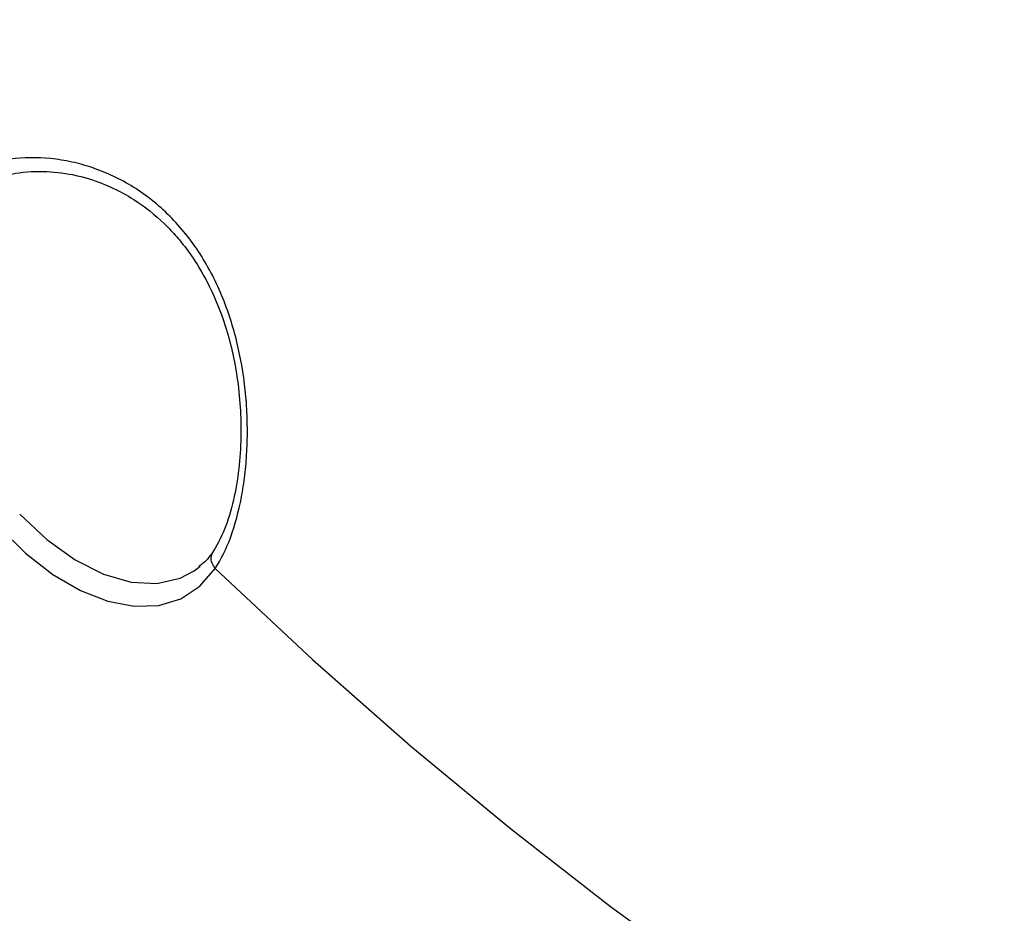
# Model space of a CAD drawing. Units: millimetres. Extents: x 69 to 1126, y 56 to 792.
# Drawn here: x 853 to 881, y 138 to 163 of the extents above; entities that cross this region are included whole.
import ezdxf

# ---------------------------------------------------------------- set-up
doc = ezdxf.new("R2010")
doc.units = ezdxf.units.MM

msp = doc.modelspace()

# ---------------------------------------------------------------- linework, layer by layer
at = {"color": 7, "linetype": 'Continuous', "lineweight": 25}
msp.add_line((857.782, 147.242), (857.957, 147.373), dxfattribs=at)
at = {"color": 7, "linetype": 'Continuous', "lineweight": 25, "flags": 128}
for points in [[(849.422, 155.16), (849.487, 154.218), (849.679, 153.226), (849.994, 152.211), (850.423, 151.202), (850.954, 150.226), (851.573, 149.308), (852.264, 148.474), (853.007, 147.746), (853.782, 147.144), (854.568, 146.685), (855.345, 146.381), (856.091, 146.239), (856.786, 146.264), (857.41, 146.456), (857.948, 146.808), (858.385, 147.312)], [(852.843, 148.849), (853.612, 148.128), (854.412, 147.556), (855.216, 147.15), (855.998, 146.924), (856.731, 146.887), (857.392, 147.038), (857.782, 147.242)], [(858.385, 147.312), (861.139, 144.737), (863.927, 142.279), (866.744, 139.944), (869.585, 137.735), (872.444, 135.657), (875.316, 133.713), (878.197, 131.907), (881.08, 130.243), (883.961, 128.723), (886.833, 127.35), (889.693, 126.127), (892.533, 125.056), (895.351, 124.139), (898.139, 123.377), (900.893, 122.773)]]:
    msp.add_lwpolyline(points, dxfattribs=at)
at = {"color": 7, "linetype": 'Continuous', "lineweight": 25}
for points, knots in [([(902.343, 157.073), (901.292, 157.386), (898.766, 158.14), (894.667, 159.978), (890.115, 162.47), (885.572, 165.491), (881.083, 168.985), (876.698, 172.937), (872.658, 177.034), (870.188, 179.969), (869.059, 181.311)], [0, 0, 0, 0, 0.094323, 0.226698, 0.359073, 0.491448, 0.623824, 0.756199, 0.888574, 1, 1, 1, 1]), ([(868.381, 180.279), (868.639, 179.961), (869.49, 178.912), (870.988, 177.187), (872.877, 175.099), (874.829, 173.062), (876.834, 171.081), (878.887, 169.167), (880.985, 167.326), (883.121, 165.566), (885.291, 163.891), (887.492, 162.308), (889.719, 160.821), (891.967, 159.435), (894.233, 158.155), (896.511, 156.985), (898.797, 155.927), (901.087, 154.997), (902.808, 154.362), (903.762, 154.078), (903.955, 154.02)], [0, 0, 0, 0, 0.024692, 0.08144, 0.139002, 0.197224, 0.255993, 0.315222, 0.374841, 0.434799, 0.495052, 0.555576, 0.616348, 0.677328, 0.738498, 0.799825, 0.861246, 0.922782, 0.984398, 1, 1, 1, 1]), ([(858.385, 147.312), (858.552, 147.569), (858.842, 148.163), (859.1, 149.116), (859.228, 149.95), (859.285, 150.615), (859.301, 151.305), (859.263, 152.236), (859.098, 153.437), (858.769, 154.584), (858.39, 155.469), (858.054, 156.085), (857.666, 156.657), (857.069, 157.362), (856.393, 157.93), (855.641, 158.369), (855.061, 158.623), (854.471, 158.805), (853.669, 158.956), (853.089, 158.963), (852.336, 158.886), (851.974, 158.803), (851.31, 158.557), (851.005, 158.394), (850.598, 158.09), (850.345, 157.869), (849.925, 157.363), (849.706, 156.909), (849.608, 156.577)], [0, 0, 0, 0, 0.0625, 0.125, 0.15625, 0.1875, 0.21875, 0.25, 0.3125, 0.375, 0.40625, 0.4375, 0.46875, 0.5, 0.5625, 0.59375, 0.625, 0.65625, 0.6875, 0.75, 0.75, 0.8125, 0.8125, 0.875, 0.875, 0.90625, 0.9375, 1, 1, 1, 1]), ([(851.81, 158.199), (852.036, 158.298), (852.514, 158.508), (853.359, 158.588), (854.205, 158.519), (854.965, 158.321), (855.625, 158.038), (856.327, 157.624), (856.905, 157.143), (857.407, 156.586), (857.815, 156.042), (858.277, 155.24), (858.727, 154.114), (859.055, 152.654), (859.14, 151.268), (859.063, 150.104), (858.909, 149.215), (858.661, 148.375), (858.414, 147.945), (858.287, 147.724)], [0, 0, 0, 0, 0.0611658, 0.1291587, 0.1894106, 0.2420712, 0.2868374, 0.326503, 0.3930825, 0.4211966, 0.4583652, 0.5101164, 0.5774021, 0.6598381, 0.757869, 0.8129284, 0.871518, 0.9340404, 1, 1, 1, 1]), ([(858.321, 147.793), (858.27, 147.718), (858.152, 147.548), (858.004, 147.432), (857.922, 147.367)], [0, 0, 0, 0, 0.439216, 1, 1, 1, 1]), ([(858.385, 147.312), (858.351, 147.362), (858.283, 147.463), (858.256, 147.615), (858.284, 147.694), (858.296, 147.725)], [0, 0, 0, 0, 0.373762, 0.747525, 1, 1, 1, 1])]:
    msp.add_open_spline(points, degree=3, knots=knots, dxfattribs=at)

doc.saveas('drawing.dxf')
